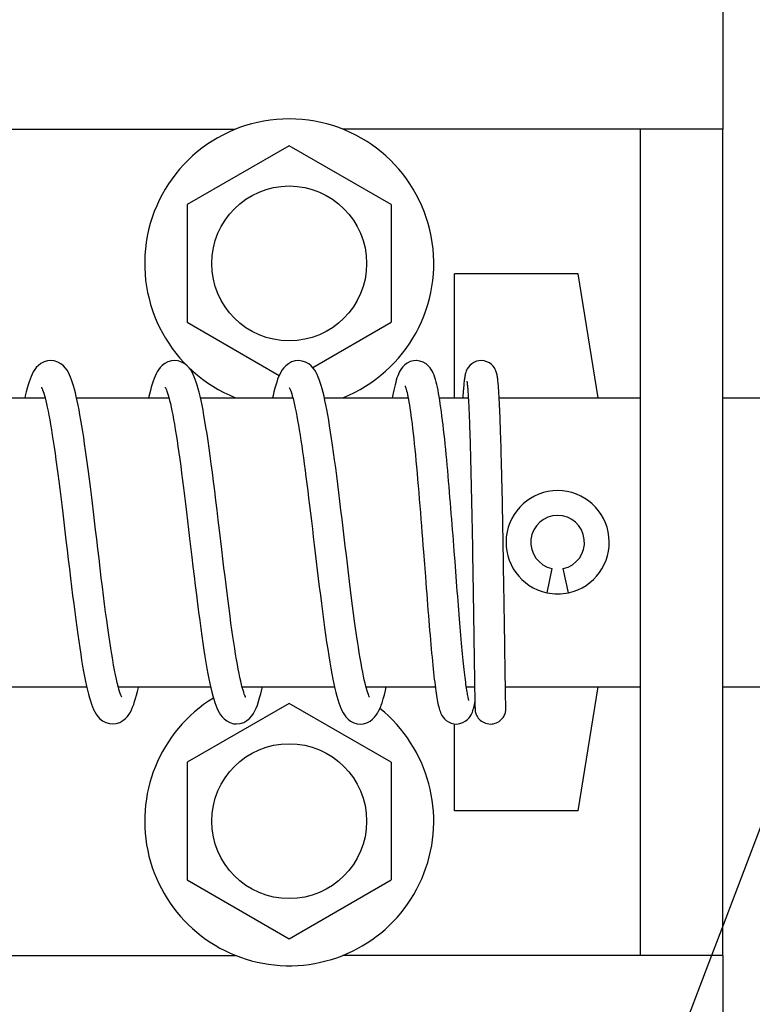
# Model space of a CAD drawing. Units: millimetres. Extents: x 70889 to 577963, y 15646 to 50228.
# Drawn here: x 75830 to 75866, y 26693 to 26740 of the extents above; entities that cross this region are included whole.
import ezdxf

# ---------------------------------------------------------------- set-up
doc = ezdxf.new("R2010")
doc.units = ezdxf.units.MM
doc.header["$LTSCALE"] = 46.255
doc.layers.get('0').update_dxf_attribs({"linetype": 'CONTINUOUS'})
for name, color, linetype in [('10__BV_1_BL76', 7, 'CONTINUOUS'), ('10__BV_1_BL77', 7, 'CONTINUOUS'), ('11002444_1_BL65', 7, 'CONTINUOUS'), ('1_5X17_6HE101_AF0_1_BL106', 7, 'CONTINUOUS'), ('PLASTINA_1_BL170', 7, 'CONTINUOUS'), ('SHTIFT_1_BL344', 7, 'CONTINUOUS'), ('SHTIR_1_BL172', 7, 'CONTINUOUS')]:
    doc.layers.add(name, color=color, linetype=linetype)

msp = doc.modelspace()

# ---------------------------------------------------------------- linework, layer by layer
for points, knots in [([(75809.419, 26499.52), (75811.584, 26515.267), (75822.925, 26597.742), (75908.422, 26792.876), (75991.883, 27147.272), (75928.958, 27706.52), (76094.393, 28327.817), (75935.622, 28775.288), (75924.801, 28964.812)], [0, 0, 0, 0, 47.598691, 249.300393, 633.378106, 1124.948823, 1921.455125, 2494.82058, 2494.82058, 2494.82058, 2494.82058]), ([(75815.619, 26499.393), (75817.785, 26515.14), (75829.126, 26597.615), (75914.622, 26792.749), (75998.083, 27147.144), (75935.158, 27706.393), (76100.598, 28327.708), (75941.81, 28775.195), (75930.999, 28964.737)], [0, 0, 0, 0, 47.598691, 249.300393, 633.378106, 1124.948823, 1921.455125, 2494.873362, 2494.873362, 2494.873362, 2494.873362])]:
    msp.add_open_spline(points, degree=3, knots=knots)
at = {"layer": '10__BV_1_BL76', "color": 7, "linetype": 'Continuous'}
for p, q in [((75843.148, 26734.274), (75838.211, 26731.424)), ((75848.084, 26731.424), (75843.148, 26734.274)), ((75838.211, 26731.424), (75838.211, 26725.724)), ((75848.084, 26731.424), (75848.084, 26725.724)), ((75838.211, 26725.724), (75842.664, 26723.153)), ((75844.287, 26723.532), (75848.084, 26725.724))]:
    msp.add_line(p, q, dxfattribs=at)
msp.add_circle((75843.148, 26728.574), 3.75, dxfattribs=at)
msp.add_arc((75843.148, 26728.574), 7, 291.7585, 248.2415, dxfattribs=at)
at = {"layer": '10__BV_1_BL77', "color": 7, "linetype": 'Continuous'}
for p, q in [((75843.148, 26707.274), (75838.211, 26704.424)), ((75848.084, 26704.424), (75843.148, 26707.274)), ((75838.211, 26704.424), (75838.211, 26698.724)), ((75848.084, 26704.424), (75848.084, 26698.724)), ((75838.211, 26698.724), (75843.148, 26695.874)), ((75843.148, 26695.874), (75848.084, 26698.724))]:
    msp.add_line(p, q, dxfattribs=at)
msp.add_circle((75843.148, 26701.574), 3.75, dxfattribs=at)
msp.add_arc((75843.148, 26701.574), 7, 121.6563, 51.1593, dxfattribs=at)
at = {"layer": '11002444_1_BL65', "color": 7, "linetype": 'Continuous'}
for p, q in [((75864.148, 26869.074), (75864.148, 26735.074)), ((75864.148, 26695.074), (75864.148, 26503.074))]:
    msp.add_line(p, q, dxfattribs=at)
at = {"layer": '1_5X17_6HE101_AF0_1_BL106', "color": 7, "linetype": 'Continuous'}
for p, q in [((75831.595, 26723.872), (75831.598, 26723.872)), ((75837.592, 26723.873), (75837.594, 26723.873)), ((75843.591, 26723.87), (75843.593, 26723.87)), ((75849.291, 26723.873), (75849.292, 26723.873)), ((75852.444, 26723.873), (75852.444, 26723.873)), ((75851.917, 26719.601), (75851.923, 26719.38)), ((75851.923, 26719.38), (75851.929, 26719.155)), ((75851.929, 26719.155), (75851.935, 26718.929)), ((75851.935, 26718.929), (75851.941, 26718.7)), ((75851.941, 26718.7), (75851.947, 26718.469)), ((75851.947, 26718.469), (75851.952, 26718.236)), ((75851.952, 26718.236), (75851.958, 26718.001)), ((75851.958, 26718.001), (75851.963, 26717.766)), ((75851.963, 26717.766), (75851.968, 26717.529)), ((75853.457, 26717.777), (75853.45, 26718.074)), ((75853.463, 26717.478), (75853.457, 26717.777)), ((75851.968, 26717.529), (75851.973, 26717.291)), ((75851.973, 26717.291), (75851.978, 26717.053)), ((75853.47, 26717.179), (75853.463, 26717.478)), ((75851.978, 26717.053), (75851.983, 26716.815)), ((75851.983, 26716.815), (75851.988, 26716.577)), ((75853.476, 26716.878), (75853.47, 26717.179)), ((75853.482, 26716.578), (75853.476, 26716.878)), ((75851.988, 26716.577), (75851.993, 26716.339)), ((75851.993, 26716.339), (75851.997, 26716.101)), ((75853.488, 26716.278), (75853.482, 26716.578)), ((75853.494, 26715.979), (75853.488, 26716.278)), ((75853.499, 26715.681), (75853.494, 26715.979)), ((75852.004, 26715.745), (75852.011, 26715.391)), ((75853.505, 26715.385), (75853.499, 26715.681)), ((75853.515, 26714.799), (75853.505, 26715.385)), ((75852.019, 26714.923), (75852.025, 26714.576)), ((75852.025, 26714.576), (75852.031, 26714.232)), ((75852.031, 26714.232), (75852.037, 26713.893)), ((75852.037, 26713.893), (75852.04, 26713.669)), ((75853.534, 26713.663), (75853.525, 26714.224)), ((75851.254, 26713.173), (75851.217, 26713.655)), ((75852.04, 26713.669), (75852.044, 26713.447)), ((75852.044, 26713.447), (75852.048, 26713.228)), ((75853.541, 26713.253), (75853.534, 26713.663)), ((75852.048, 26713.228), (75852.051, 26713.011)), ((75853.545, 26712.986), (75853.541, 26713.253)), ((75853.55, 26712.723), (75853.545, 26712.986)), ((75853.554, 26712.465), (75853.55, 26712.723)), ((75852.123, 26708.269), (75852.124, 26708.169)), ((75852.124, 26708.169), (75852.126, 26708.073)), ((75853.616, 26708.323), (75853.614, 26708.438)), ((75853.617, 26708.214), (75853.616, 26708.323)), ((75853.619, 26708.112), (75853.617, 26708.214)), ((75852.126, 26708.073), (75852.128, 26707.938)), ((75852.128, 26707.938), (75852.132, 26707.697)), ((75852.132, 26707.697), (75852.136, 26707.465)), ((75853.622, 26707.924), (75853.619, 26708.112)), ((75853.628, 26707.583), (75853.625, 26707.721)), ((75852.134, 26707.3), (75852.139, 26707.328)), ((75852.136, 26707.465), (75852.141, 26707.201)), ((75852.141, 26707.201), (75852.143, 26707.133)), ((75853.63, 26707.464), (75853.628, 26707.583)), ((75853.632, 26707.363), (75853.63, 26707.464)), ((75853.634, 26707.278), (75853.632, 26707.363)), ((75853.635, 26707.225), (75853.634, 26707.278)), ((75853.637, 26707.154), (75853.635, 26707.225)), ((75847.601, 26707.183), (75847.604, 26707.189)), ((75852.143, 26707.133), (75852.145, 26707.078)), ((75852.145, 26707.078), (75852.146, 26707.044)), ((75852.146, 26707.044), (75852.147, 26707.024)), ((75852.147, 26707.024), (75852.147, 26707.005)), ((75852.151, 26707.088), (75852.15, 26707.07)), ((75853.638, 26707.123), (75853.637, 26707.154)), ((75853.639, 26707.1), (75853.638, 26707.123)), ((75853.639, 26707.09), (75853.639, 26707.1)), ((75853.639, 26707.085), (75853.639, 26707.09)), ((75853.639, 26707.086), (75853.639, 26707.085)), ((75853.644, 26707.04), (75853.644, 26707.06)), ((75834.592, 26706.279), (75834.595, 26706.279)), ((75840.595, 26706.278), (75840.598, 26706.278)), ((75846.595, 26706.274), (75846.597, 26706.274)), ((75851.242, 26706.274), (75851.243, 26706.274))]:
    msp.add_line(p, q, dxfattribs=at)
for points in [[(75831.598, 26723.872), (75831.448, 26723.858), (75831.279, 26723.808), (75831.126, 26723.729), (75831.001, 26723.635), (75830.9, 26723.533), (75830.821, 26723.432), (75830.755, 26723.329), (75830.697, 26723.22), (75830.644, 26723.104), (75830.594, 26722.978), (75830.546, 26722.842), (75830.498, 26722.692), (75830.451, 26722.529), (75830.404, 26722.351), (75830.358, 26722.157), (75830.339, 26722.074)], [(75832.881, 26721.928), (75832.837, 26722.128), (75832.793, 26722.314), (75832.748, 26722.488), (75832.703, 26722.648), (75832.658, 26722.797), (75832.611, 26722.935), (75832.563, 26723.063), (75832.511, 26723.182), (75832.454, 26723.295), (75832.391, 26723.402), (75832.314, 26723.507), (75832.215, 26723.614), (75832.09, 26723.714), (75831.935, 26723.8), (75831.763, 26723.855), (75831.595, 26723.872)], [(75837.594, 26723.873), (75837.444, 26723.859), (75837.273, 26723.809), (75837.119, 26723.728), (75836.994, 26723.633), (75836.895, 26723.531), (75836.818, 26723.431), (75836.755, 26723.331), (75836.699, 26723.226), (75836.649, 26723.116), (75836.6, 26722.996), (75836.554, 26722.867), (75836.51, 26722.729), (75836.466, 26722.581), (75836.423, 26722.42), (75836.38, 26722.247), (75836.339, 26722.074)], [(75838.881, 26721.933), (75838.834, 26722.141), (75838.788, 26722.334), (75838.742, 26722.511), (75838.696, 26722.674), (75838.649, 26722.823), (75838.601, 26722.96), (75838.552, 26723.087), (75838.5, 26723.203), (75838.443, 26723.313), (75838.379, 26723.416), (75838.303, 26723.517), (75838.206, 26723.62), (75838.085, 26723.716), (75837.933, 26723.8), (75837.764, 26723.855), (75837.592, 26723.873)], [(75843.593, 26723.87), (75843.439, 26723.855), (75843.266, 26723.803), (75843.111, 26723.72), (75842.985, 26723.623), (75842.885, 26723.519), (75842.807, 26723.416), (75842.743, 26723.313), (75842.687, 26723.204), (75842.636, 26723.089), (75842.587, 26722.964), (75842.541, 26722.83), (75842.496, 26722.686), (75842.452, 26722.53), (75842.408, 26722.364), (75842.365, 26722.186), (75842.34, 26722.074)], [(75844.878, 26721.945), (75844.834, 26722.146), (75844.789, 26722.332), (75844.745, 26722.505), (75844.7, 26722.665), (75844.653, 26722.813), (75844.606, 26722.949), (75844.557, 26723.075), (75844.505, 26723.191), (75844.449, 26723.301), (75844.387, 26723.404), (75844.311, 26723.505), (75844.215, 26723.609), (75844.093, 26723.707), (75843.94, 26723.793), (75843.769, 26723.85), (75843.591, 26723.87)], [(75849.292, 26723.873), (75849.162, 26723.862), (75849.006, 26723.819), (75848.862, 26723.748), (75848.744, 26723.662), (75848.65, 26723.57), (75848.58, 26723.481), (75848.524, 26723.394), (75848.478, 26723.307), (75848.438, 26723.218), (75848.401, 26723.126), (75848.368, 26723.028), (75848.335, 26722.925), (75848.304, 26722.815), (75848.274, 26722.697), (75848.243, 26722.571), (75848.213, 26722.435), (75848.183, 26722.289), (75848.153, 26722.134), (75848.142, 26722.074)], [(75850.438, 26721.956), (75850.411, 26722.125), (75850.382, 26722.285), (75850.354, 26722.436), (75850.325, 26722.577), (75850.295, 26722.709), (75850.265, 26722.833), (75850.233, 26722.949), (75850.199, 26723.059), (75850.163, 26723.162), (75850.125, 26723.258), (75850.081, 26723.35), (75850.031, 26723.438), (75849.968, 26723.527), (75849.884, 26723.621), (75849.777, 26723.711), (75849.64, 26723.792), (75849.481, 26723.849), (75849.312, 26723.873), (75849.291, 26723.873)], [(75852.444, 26723.873), (75852.339, 26723.865), (75852.211, 26723.835), (75852.092, 26723.784), (75851.985, 26723.716), (75851.895, 26723.637), (75851.825, 26723.555), (75851.774, 26723.476), (75851.741, 26723.41), (75851.718, 26723.352), (75851.701, 26723.301), (75851.688, 26723.255), (75851.677, 26723.21), (75851.667, 26723.166), (75851.659, 26723.121), (75851.651, 26723.074), (75851.643, 26723.025), (75851.635, 26722.973), (75851.628, 26722.917), (75851.621, 26722.857), (75851.613, 26722.793), (75851.606, 26722.725), (75851.598, 26722.651), (75851.591, 26722.572), (75851.583, 26722.489), (75851.575, 26722.399), (75851.567, 26722.304), (75851.559, 26722.204), (75851.551, 26722.097), (75851.549, 26722.074)], [(75853.318, 26722.064), (75853.312, 26722.162), (75853.307, 26722.256), (75853.301, 26722.346), (75853.296, 26722.433), (75853.29, 26722.516), (75853.284, 26722.595), (75853.278, 26722.669), (75853.272, 26722.74), (75853.266, 26722.807), (75853.259, 26722.869), (75853.253, 26722.928), (75853.246, 26722.983), (75853.239, 26723.035), (75853.232, 26723.085), (75853.224, 26723.132), (75853.216, 26723.179), (75853.206, 26723.225), (75853.194, 26723.273), (75853.179, 26723.324), (75853.158, 26723.38), (75853.13, 26723.444), (75853.087, 26723.52), (75853.026, 26723.601), (75852.943, 26723.683), (75852.841, 26723.758), (75852.723, 26723.817), (75852.591, 26723.858), (75852.444, 26723.873)], [(75831.145, 26722.58), (75831.146, 26722.578), (75831.158, 26722.555), (75831.178, 26722.513), (75831.201, 26722.455), (75831.228, 26722.382), (75831.257, 26722.292), (75831.289, 26722.187)], [(75837.145, 26722.577), (75837.146, 26722.576), (75837.157, 26722.554), (75837.176, 26722.515), (75837.199, 26722.459), (75837.226, 26722.388), (75837.255, 26722.3), (75837.286, 26722.197), (75837.32, 26722.077)], [(75843.149, 26722.57), (75843.15, 26722.568), (75843.164, 26722.542), (75843.184, 26722.497), (75843.209, 26722.436), (75843.237, 26722.358), (75843.267, 26722.264), (75843.299, 26722.154)], [(75848.759, 26722.651), (75848.759, 26722.652), (75848.762, 26722.645), (75848.771, 26722.622), (75848.784, 26722.587), (75848.799, 26722.538), (75848.817, 26722.477), (75848.836, 26722.404), (75848.856, 26722.32), (75848.877, 26722.224), (75848.899, 26722.116)], [(75851.753, 26722.871), (75851.753, 26722.871), (75851.754, 26722.864), (75851.756, 26722.852), (75851.759, 26722.834), (75851.762, 26722.81), (75851.766, 26722.782), (75851.77, 26722.748), (75851.774, 26722.71), (75851.778, 26722.667), (75851.783, 26722.62), (75851.787, 26722.569), (75851.792, 26722.515), (75851.796, 26722.457), (75851.801, 26722.396), (75851.806, 26722.331), (75851.81, 26722.264), (75851.814, 26722.193), (75851.819, 26722.12)], [(75831.289, 26722.187), (75831.322, 26722.066), (75831.357, 26721.93), (75831.393, 26721.778), (75831.431, 26721.609), (75831.469, 26721.424), (75831.509, 26721.223), (75831.549, 26721.005), (75831.591, 26720.771), (75831.633, 26720.521), (75831.675, 26720.256), (75831.719, 26719.976), (75831.762, 26719.683), (75831.806, 26719.378), (75831.851, 26719.06), (75831.895, 26718.73), (75831.941, 26718.388), (75831.987, 26718.032), (75832.034, 26717.664), (75832.081, 26717.282), (75832.13, 26716.887), (75832.18, 26716.478), (75832.23, 26716.056), (75832.283, 26715.62), (75832.336, 26715.172), (75832.391, 26714.709), (75832.446, 26714.243), (75832.501, 26713.789), (75832.554, 26713.344), (75832.607, 26712.913), (75832.658, 26712.495), (75832.709, 26712.091), (75832.759, 26711.7), (75832.809, 26711.323), (75832.857, 26710.961), (75832.906, 26710.613), (75832.954, 26710.279), (75833.001, 26709.959), (75833.049, 26709.653), (75833.096, 26709.36), (75833.143, 26709.082), (75833.19, 26708.818), (75833.237, 26708.569), (75833.283, 26708.335), (75833.33, 26708.116)], [(75837.32, 26722.077), (75837.355, 26721.942), (75837.391, 26721.791), (75837.428, 26721.623), (75837.467, 26721.439), (75837.506, 26721.238), (75837.547, 26721.021), (75837.588, 26720.788), (75837.629, 26720.54), (75837.672, 26720.278), (75837.715, 26720.001), (75837.758, 26719.711), (75837.802, 26719.408), (75837.846, 26719.093), (75837.891, 26718.765), (75837.936, 26718.424), (75837.982, 26718.071), (75838.029, 26717.705), (75838.076, 26717.327), (75838.124, 26716.936), (75838.173, 26716.534), (75838.223, 26716.12), (75838.274, 26715.694), (75838.326, 26715.259), (75838.432, 26714.359)], [(75843.299, 26722.154), (75843.333, 26722.029), (75843.368, 26721.888), (75843.404, 26721.733), (75843.441, 26721.563), (75843.478, 26721.379), (75843.516, 26721.182), (75843.555, 26720.972), (75843.594, 26720.749), (75843.633, 26720.514), (75843.673, 26720.268), (75843.713, 26720.01), (75843.754, 26719.74), (75843.794, 26719.461), (75843.835, 26719.17), (75843.877, 26718.869), (75843.919, 26718.557), (75843.961, 26718.236), (75844.004, 26717.904), (75844.047, 26717.563), (75844.09, 26717.213), (75844.134, 26716.853), (75844.179, 26716.486), (75844.224, 26716.111), (75844.27, 26715.728), (75844.316, 26715.339), (75844.363, 26714.944), (75844.41, 26714.544), (75844.458, 26714.139), (75844.507, 26713.732), (75844.556, 26713.323), (75844.606, 26712.916), (75844.656, 26712.511), (75844.707, 26712.111), (75844.757, 26711.717), (75844.808, 26711.331), (75844.859, 26710.954), (75844.91, 26710.589), (75844.96, 26710.236), (75845.011, 26709.896), (75845.061, 26709.572), (75845.112, 26709.264), (75845.161, 26708.974), (75845.211, 26708.702), (75845.26, 26708.448), (75845.308, 26708.214)], [(75848.899, 26722.116), (75848.921, 26721.996), (75848.944, 26721.863), (75848.968, 26721.718), (75848.993, 26721.56), (75849.018, 26721.389), (75849.043, 26721.206), (75849.069, 26721.01), (75849.095, 26720.801), (75849.122, 26720.58), (75849.149, 26720.348), (75849.176, 26720.103), (75849.203, 26719.847), (75849.23, 26719.581), (75849.257, 26719.305), (75849.285, 26719.019), (75849.312, 26718.726), (75849.34, 26718.425), (75849.367, 26718.118), (75849.394, 26717.805), (75849.421, 26717.488), (75849.447, 26717.168), (75849.474, 26716.845), (75849.5, 26716.522), (75849.526, 26716.198), (75849.551, 26715.875), (75849.577, 26715.554), (75849.601, 26715.236), (75849.625, 26714.922), (75849.649, 26714.612)], [(75851.819, 26722.12), (75851.823, 26722.044), (75851.828, 26721.966), (75851.832, 26721.885), (75851.836, 26721.802), (75851.84, 26721.717), (75851.845, 26721.629), (75851.849, 26721.54), (75851.853, 26721.449), (75851.857, 26721.356), (75851.861, 26721.261), (75851.865, 26721.165), (75851.869, 26721.068), (75851.872, 26720.969), (75851.876, 26720.87), (75851.88, 26720.769), (75851.883, 26720.667), (75851.887, 26720.564), (75851.89, 26720.46), (75851.894, 26720.356), (75851.897, 26720.25), (75851.901, 26720.144), (75851.904, 26720.037), (75851.907, 26719.929), (75851.911, 26719.82), (75851.914, 26719.711), (75851.917, 26719.601)], [(75853.45, 26718.074), (75853.446, 26718.222), (75853.443, 26718.369), (75853.439, 26718.515), (75853.436, 26718.661), (75853.432, 26718.806), (75853.429, 26718.95), (75853.425, 26719.093), (75853.421, 26719.235), (75853.417, 26719.376), (75853.413, 26719.515), (75853.409, 26719.653), (75853.406, 26719.79), (75853.402, 26719.926), (75853.397, 26720.06), (75853.393, 26720.193), (75853.389, 26720.324), (75853.385, 26720.453), (75853.381, 26720.581), (75853.376, 26720.707), (75853.372, 26720.832), (75853.367, 26720.954), (75853.363, 26721.075), (75853.358, 26721.194), (75853.353, 26721.311), (75853.349, 26721.426), (75853.344, 26721.538), (75853.339, 26721.648), (75853.334, 26721.756), (75853.329, 26721.861), (75853.323, 26721.964), (75853.318, 26722.064)], [(75834.898, 26707.965), (75834.859, 26708.107), (75834.819, 26708.27), (75834.777, 26708.453), (75834.733, 26708.657), (75834.689, 26708.879), (75834.644, 26709.121), (75834.598, 26709.38), (75834.551, 26709.657), (75834.504, 26709.952), (75834.456, 26710.264), (75834.407, 26710.594), (75834.358, 26710.94), (75834.308, 26711.304), (75834.257, 26711.685), (75834.206, 26712.081), (75834.154, 26712.493), (75834.101, 26712.92), (75834.047, 26713.36), (75833.992, 26713.813), (75833.936, 26714.282), (75833.879, 26714.754), (75833.824, 26715.22), (75833.77, 26715.678), (75833.717, 26716.12), (75833.665, 26716.549), (75833.615, 26716.964), (75833.566, 26717.366), (75833.517, 26717.755), (75833.47, 26718.131), (75833.423, 26718.495), (75833.377, 26718.847), (75833.331, 26719.187), (75833.285, 26719.516), (75833.24, 26719.835), (75833.195, 26720.141), (75833.149, 26720.437), (75833.104, 26720.719), (75833.059, 26720.989), (75833.015, 26721.244), (75832.97, 26721.486), (75832.925, 26721.714), (75832.881, 26721.928)], [(75839.771, 26715.667), (75839.714, 26716.145), (75839.657, 26716.623), (75839.599, 26717.097), (75839.542, 26717.562), (75839.485, 26718.014), (75839.429, 26718.451), (75839.374, 26718.866), (75839.32, 26719.262), (75839.268, 26719.636), (75839.217, 26719.99), (75839.167, 26720.324), (75839.117, 26720.638), (75839.069, 26720.933), (75839.021, 26721.209), (75838.974, 26721.468), (75838.927, 26721.709), (75838.881, 26721.933)], [(75845.759, 26715.764), (75845.707, 26716.2), (75845.655, 26716.633), (75845.604, 26717.061), (75845.552, 26717.481), (75845.5, 26717.893), (75845.449, 26718.295), (75845.399, 26718.684), (75845.348, 26719.06), (75845.298, 26719.422), (75845.249, 26719.768), (75845.201, 26720.098), (75845.153, 26720.412), (75845.105, 26720.709), (75845.059, 26720.988), (75845.013, 26721.252), (75844.968, 26721.499), (75844.923, 26721.73), (75844.878, 26721.945)], [(75851.14, 26714.649), (75851.121, 26714.903), (75851.101, 26715.159), (75851.081, 26715.416), (75851.061, 26715.674), (75851.041, 26715.934), (75851.02, 26716.195), (75850.999, 26716.457), (75850.978, 26716.719), (75850.957, 26716.982), (75850.935, 26717.245), (75850.914, 26717.508), (75850.891, 26717.77), (75850.869, 26718.032), (75850.846, 26718.293), (75850.823, 26718.552), (75850.8, 26718.81), (75850.776, 26719.065), (75850.752, 26719.319), (75850.727, 26719.57), (75850.703, 26719.817), (75850.678, 26720.06), (75850.652, 26720.298), (75850.626, 26720.531), (75850.6, 26720.757), (75850.574, 26720.977), (75850.547, 26721.189), (75850.52, 26721.394), (75850.493, 26721.59), (75850.466, 26721.778), (75850.438, 26721.956)], [(75851.997, 26716.101), (75852.002, 26715.863), (75852.004, 26715.745)], [(75840.874, 26708.048), (75840.837, 26708.191), (75840.799, 26708.352), (75840.759, 26708.53), (75840.719, 26708.724), (75840.678, 26708.934), (75840.636, 26709.16), (75840.594, 26709.401), (75840.551, 26709.658), (75840.508, 26709.929), (75840.464, 26710.215), (75840.419, 26710.516), (75840.374, 26710.832), (75840.328, 26711.161), (75840.281, 26711.504), (75840.234, 26711.861), (75840.187, 26712.232), (75840.138, 26712.615), (75840.089, 26713.011), (75840.039, 26713.42), (75839.988, 26713.842), (75839.936, 26714.278), (75839.882, 26714.729), (75839.771, 26715.667)], [(75846.892, 26707.988), (75846.857, 26708.115), (75846.821, 26708.258), (75846.784, 26708.418), (75846.746, 26708.594), (75846.706, 26708.786), (75846.666, 26708.995), (75846.625, 26709.22), (75846.584, 26709.462), (75846.541, 26709.72), (75846.497, 26709.995), (75846.453, 26710.287), (75846.408, 26710.596), (75846.361, 26710.921), (75846.314, 26711.263), (75846.266, 26711.62), (75846.218, 26711.992), (75846.168, 26712.376), (75846.119, 26712.773), (75846.068, 26713.181), (75846.017, 26713.599), (75845.966, 26714.023), (75845.915, 26714.454), (75845.863, 26714.889), (75845.759, 26715.764)], [(75852.011, 26715.391), (75852.017, 26715.04), (75852.019, 26714.923)], [(75838.432, 26714.359), (75838.487, 26713.898), (75838.543, 26713.437), (75838.598, 26712.981), (75838.653, 26712.534), (75838.708, 26712.101), (75838.761, 26711.685), (75838.814, 26711.285), (75838.866, 26710.902), (75838.917, 26710.537), (75838.967, 26710.189), (75839.017, 26709.858), (75839.066, 26709.544), (75839.115, 26709.248), (75839.163, 26708.969), (75839.21, 26708.707), (75839.257, 26708.462), (75839.304, 26708.233)], [(75849.649, 26714.612), (75849.696, 26714.005), (75849.741, 26713.418)], [(75851.217, 26713.655), (75851.179, 26714.148), (75851.14, 26714.649)], [(75853.525, 26714.224), (75853.523, 26714.367), (75853.515, 26714.799)], [(75849.741, 26713.418), (75849.763, 26713.131), (75849.784, 26712.851), (75849.806, 26712.575), (75849.827, 26712.305), (75849.848, 26712.04), (75849.868, 26711.781), (75849.889, 26711.528), (75849.909, 26711.28), (75849.929, 26711.039), (75849.948, 26710.803), (75849.968, 26710.573), (75849.987, 26710.349), (75850.007, 26710.131), (75850.026, 26709.919), (75850.045, 26709.712), (75850.064, 26709.512), (75850.082, 26709.318), (75850.101, 26709.13), (75850.12, 26708.949), (75850.138, 26708.776), (75850.157, 26708.609), (75850.175, 26708.45), (75850.193, 26708.298), (75850.211, 26708.154)], [(75851.736, 26708.005), (75851.723, 26708.098), (75851.709, 26708.197), (75851.695, 26708.302), (75851.681, 26708.413), (75851.667, 26708.531), (75851.652, 26708.654), (75851.637, 26708.783), (75851.622, 26708.918), (75851.607, 26709.058), (75851.592, 26709.205), (75851.576, 26709.356), (75851.561, 26709.514), (75851.545, 26709.677), (75851.529, 26709.845), (75851.513, 26710.019), (75851.497, 26710.197), (75851.48, 26710.381), (75851.464, 26710.57), (75851.447, 26710.764), (75851.43, 26710.962), (75851.413, 26711.165), (75851.396, 26711.373), (75851.379, 26711.585), (75851.361, 26711.801), (75851.344, 26712.02), (75851.326, 26712.244), (75851.308, 26712.472), (75851.29, 26712.702), (75851.272, 26712.936), (75851.254, 26713.173)], [(75852.051, 26713.011), (75852.054, 26712.797), (75852.056, 26712.69)], [(75852.056, 26712.69), (75852.059, 26712.48), (75852.061, 26712.376)], [(75853.559, 26712.089), (75853.557, 26712.213), (75853.554, 26712.465)], [(75852.061, 26712.376), (75852.064, 26712.17), (75852.066, 26712.069)], [(75852.066, 26712.069), (75852.069, 26711.868), (75852.07, 26711.768)], [(75853.565, 26711.725), (75853.563, 26711.845), (75853.559, 26712.089)], [(75852.07, 26711.768), (75852.073, 26711.572), (75852.075, 26711.476), (75852.076, 26711.38), (75852.078, 26711.285)], [(75853.572, 26711.262), (75853.57, 26711.375), (75853.569, 26711.491), (75853.565, 26711.725)], [(75852.078, 26711.285), (75852.08, 26711.098), (75852.082, 26711.005), (75852.083, 26710.914), (75852.085, 26710.824), (75852.086, 26710.734)], [(75853.58, 26710.719), (75853.578, 26710.824), (75853.577, 26710.931), (75853.575, 26711.04), (75853.572, 26711.262)], [(75852.086, 26710.734), (75852.088, 26710.558), (75852.09, 26710.472), (75852.091, 26710.387), (75852.092, 26710.302), (75852.093, 26710.219), (75852.095, 26710.136), (75852.096, 26710.055), (75852.097, 26709.975), (75852.098, 26709.895), (75852.099, 26709.817), (75852.101, 26709.74), (75852.102, 26709.664), (75852.103, 26709.589), (75852.104, 26709.515), (75852.105, 26709.443), (75852.106, 26709.371), (75852.108, 26709.231)], [(75853.6, 26709.337), (75853.598, 26709.5), (75853.597, 26709.584), (75853.596, 26709.669), (75853.594, 26709.756), (75853.593, 26709.845), (75853.592, 26709.935), (75853.59, 26710.027), (75853.589, 26710.121), (75853.587, 26710.217), (75853.586, 26710.314), (75853.585, 26710.412), (75853.583, 26710.513), (75853.58, 26710.719)], [(75852.108, 26709.231), (75852.109, 26709.162), (75852.11, 26709.095), (75852.111, 26709.029), (75852.112, 26708.964), (75852.114, 26708.837)], [(75853.607, 26708.889), (75853.605, 26709.032), (75853.604, 26709.106), (75853.603, 26709.182), (75853.602, 26709.259), (75853.6, 26709.337)], [(75852.114, 26708.837), (75852.115, 26708.775), (75852.116, 26708.715), (75852.118, 26708.597)], [(75853.611, 26708.622), (75853.609, 26708.753), (75853.608, 26708.82), (75853.607, 26708.889)], [(75839.304, 26708.233), (75839.351, 26708.02), (75839.398, 26707.823), (75839.444, 26707.642), (75839.491, 26707.476), (75839.539, 26707.324), (75839.587, 26707.185), (75839.638, 26707.058), (75839.691, 26706.94), (75839.749, 26706.83), (75839.815, 26706.725), (75839.893, 26706.623), (75839.994, 26706.52), (75840.119, 26706.424), (75840.274, 26706.343), (75840.445, 26706.292), (75840.598, 26706.278)], [(75845.308, 26708.214), (75845.356, 26707.999), (75845.403, 26707.802), (75845.451, 26707.622), (75845.498, 26707.458), (75845.545, 26707.309), (75845.593, 26707.172), (75845.643, 26707.047), (75845.696, 26706.931), (75845.754, 26706.822), (75845.819, 26706.718), (75845.897, 26706.616), (75845.998, 26706.514), (75846.123, 26706.419), (75846.277, 26706.339), (75846.446, 26706.289), (75846.597, 26706.274)], [(75850.211, 26708.154), (75850.228, 26708.018), (75850.246, 26707.889), (75850.264, 26707.768), (75850.281, 26707.654), (75850.298, 26707.547), (75850.316, 26707.446), (75850.333, 26707.353), (75850.351, 26707.265), (75850.369, 26707.183), (75850.387, 26707.105), (75850.406, 26707.032), (75850.427, 26706.961), (75850.451, 26706.892), (75850.477, 26706.823), (75850.508, 26706.755), (75850.547, 26706.684), (75850.597, 26706.608), (75850.664, 26706.53), (75850.752, 26706.45), (75850.86, 26706.378), (75850.986, 26706.32), (75851.124, 26706.284), (75851.243, 26706.274)], [(75852.118, 26708.597), (75852.118, 26708.539), (75852.12, 26708.428)], [(75852.12, 26708.428), (75852.121, 26708.374), (75852.123, 26708.269)], [(75853.614, 26708.438), (75853.612, 26708.559), (75853.611, 26708.622)], [(75833.33, 26708.116), (75833.376, 26707.913), (75833.423, 26707.725), (75833.469, 26707.551), (75833.517, 26707.391), (75833.565, 26707.243), (75833.616, 26707.107), (75833.67, 26706.981), (75833.729, 26706.863), (75833.796, 26706.75), (75833.877, 26706.64), (75833.982, 26706.53), (75834.112, 26706.428), (75834.273, 26706.344), (75834.448, 26706.293), (75834.595, 26706.279)], [(75834.592, 26706.279), (75834.768, 26706.298), (75834.94, 26706.355), (75835.094, 26706.441), (75835.217, 26706.54), (75835.315, 26706.646), (75835.392, 26706.75), (75835.455, 26706.856), (75835.513, 26706.969), (75835.565, 26707.089), (75835.615, 26707.22), (75835.662, 26707.361), (75835.709, 26707.513), (75835.754, 26707.677), (75835.799, 26707.855), (75835.844, 26708.048), (75835.849, 26708.074)], [(75835.037, 26707.579), (75835.035, 26707.582), (75835.019, 26707.614), (75834.995, 26707.669), (75834.967, 26707.746), (75834.934, 26707.844), (75834.898, 26707.965)], [(75840.595, 26706.278), (75840.772, 26706.297), (75840.944, 26706.354), (75841.1, 26706.442), (75841.229, 26706.549), (75841.334, 26706.667), (75841.417, 26706.787), (75841.487, 26706.913), (75841.549, 26707.049), (75841.606, 26707.196), (75841.661, 26707.358), (75841.714, 26707.536), (75841.767, 26707.731), (75841.82, 26707.946), (75841.849, 26708.074)], [(75841.04, 26707.578), (75841.038, 26707.581), (75841.023, 26707.609), (75841.001, 26707.659), (75840.974, 26707.727), (75840.943, 26707.815), (75840.91, 26707.922), (75840.874, 26708.048)], [(75847.043, 26707.572), (75847.042, 26707.575), (75847.028, 26707.599), (75847.008, 26707.644), (75846.983, 26707.705), (75846.955, 26707.783), (75846.924, 26707.877), (75846.892, 26707.988)], [(75847.601, 26707.183), (75847.642, 26707.298), (75847.701, 26707.487), (75847.756, 26707.687), (75847.808, 26707.898), (75847.848, 26708.074)], [(75851.849, 26707.42), (75851.85, 26707.418), (75851.852, 26707.413), (75851.85, 26707.419), (75851.845, 26707.435), (75851.838, 26707.46), (75851.83, 26707.493), (75851.82, 26707.533), (75851.809, 26707.581), (75851.798, 26707.635), (75851.787, 26707.697), (75851.775, 26707.764), (75851.762, 26707.838), (75851.749, 26707.919), (75851.736, 26708.005)], [(75853.625, 26707.721), (75853.623, 26707.88), (75853.622, 26707.924)], [(75852.1, 26707.136), (75852.117, 26707.216), (75852.134, 26707.3)], [(75846.595, 26706.274), (75846.748, 26706.289), (75846.912, 26706.338), (75847.062, 26706.414), (75847.184, 26706.506), (75847.283, 26706.604), (75847.36, 26706.701), (75847.424, 26706.799), (75847.479, 26706.901), (75847.53, 26707.008), (75847.578, 26707.124), (75847.603, 26707.189)], [(75851.242, 26706.274), (75851.408, 26706.293), (75851.552, 26706.341), (75851.677, 26706.41), (75851.778, 26706.489), (75851.857, 26706.571), (75851.914, 26706.647), (75851.958, 26706.719), (75851.991, 26706.788), (75852.018, 26706.854), (75852.042, 26706.921), (75852.063, 26706.99), (75852.082, 26707.061), (75852.1, 26707.136)], [(75852.147, 26707.005), (75852.148, 26706.996), (75852.149, 26706.986), (75852.149, 26706.974), (75852.151, 26706.96), (75852.152, 26706.941), (75852.155, 26706.916), (75852.161, 26706.88), (75852.171, 26706.835), (75852.186, 26706.784), (75852.206, 26706.729), (75852.232, 26706.674), (75852.264, 26706.619), (75852.303, 26706.565), (75852.348, 26706.513), (75852.399, 26706.464), (75852.457, 26706.419), (75852.519, 26706.378), (75852.586, 26706.344), (75852.658, 26706.315), (75852.733, 26706.293), (75852.811, 26706.279), (75852.895, 26706.274)], [(75852.895, 26706.274), (75852.903, 26706.274), (75852.977, 26706.279), (75853.05, 26706.291), (75853.12, 26706.31), (75853.187, 26706.336), (75853.251, 26706.367), (75853.311, 26706.403), (75853.366, 26706.443), (75853.417, 26706.487), (75853.463, 26706.535), (75853.503, 26706.584), (75853.537, 26706.635), (75853.565, 26706.687), (75853.589, 26706.739), (75853.607, 26706.79), (75853.621, 26706.839), (75853.63, 26706.884), (75853.636, 26706.919), (75853.639, 26706.947), (75853.641, 26706.966), (75853.642, 26706.981), (75853.642, 26706.993), (75853.643, 26707.003), (75853.643, 26707.013), (75853.644, 26707.022), (75853.644, 26707.04)]]:
    msp.add_lwpolyline(points, dxfattribs=at)
msp.add_arc((75852.862, 26707.074), 0.782, 358.9806, 9.2465, dxfattribs=at)
at = {"layer": 'PLASTINA_1_BL170', "color": 7, "linetype": 'Continuous'}
for p, q in [((75805.742, 26735.074), (75840.553, 26735.074)), ((75864.148, 26735.074), (75845.742, 26735.074)), ((75860.148, 26735.074), (75860.148, 26695.074)), ((75864.148, 26695.074), (75864.148, 26735.074)), ((75857.148, 26728.074), (75851.148, 26728.074)), ((75851.148, 26722.074), (75851.148, 26728.074)), ((75858.106, 26722.074), (75857.148, 26728.074)), ((75857.148, 26702.074), (75858.106, 26708.074)), ((75851.148, 26702.074), (75851.148, 26706.274)), ((75857.148, 26702.074), (75851.148, 26702.074)), ((75805.742, 26695.074), (75840.553, 26695.074)), ((75864.148, 26695.074), (75845.742, 26695.074))]:
    msp.add_line(p, q, dxfattribs=at)
at = {"layer": 'SHTIFT_1_BL344', "color": 7, "linetype": 'Continuous'}
for p, q in [((75855.874, 26713.803), (75855.621, 26712.63)), ((75856.674, 26712.63), (75856.421, 26713.803))]:
    msp.add_line(p, q, dxfattribs=at)
for radius in [2.5, 1.3]:
    msp.add_arc((75856.148, 26715.074), radius, 282.1532, 257.8468, dxfattribs=at)
at = {"layer": 'SHTIR_1_BL172', "color": 7, "linetype": 'Continuous'}
for p, q in [((75826.85, 26722.074), (75831.32, 26722.074)), ((75832.849, 26722.074), (75837.321, 26722.074)), ((75838.849, 26722.074), (75843.321, 26722.074)), ((75844.85, 26722.074), (75848.906, 26722.074)), ((75850.419, 26722.074), (75851.822, 26722.074)), ((75853.317, 26722.074), (75860.148, 26722.074)), ((75864.148, 26722.074), (75894.648, 26722.074)), ((75828.869, 26708.074), (75833.34, 26708.074)), ((75834.868, 26708.074), (75839.339, 26708.074)), ((75840.867, 26708.074), (75845.339, 26708.074)), ((75846.868, 26708.074), (75850.221, 26708.074)), ((75851.726, 26708.074), (75852.126, 26708.074)), ((75853.62, 26708.074), (75860.148, 26708.074)), ((75864.148, 26708.074), (75894.648, 26708.074))]:
    msp.add_line(p, q, dxfattribs=at)
msp.add_arc((75856.148, 26715.074), 2.5, 257.8598, 282.1341, dxfattribs=at)

doc.saveas('drawing.dxf')
